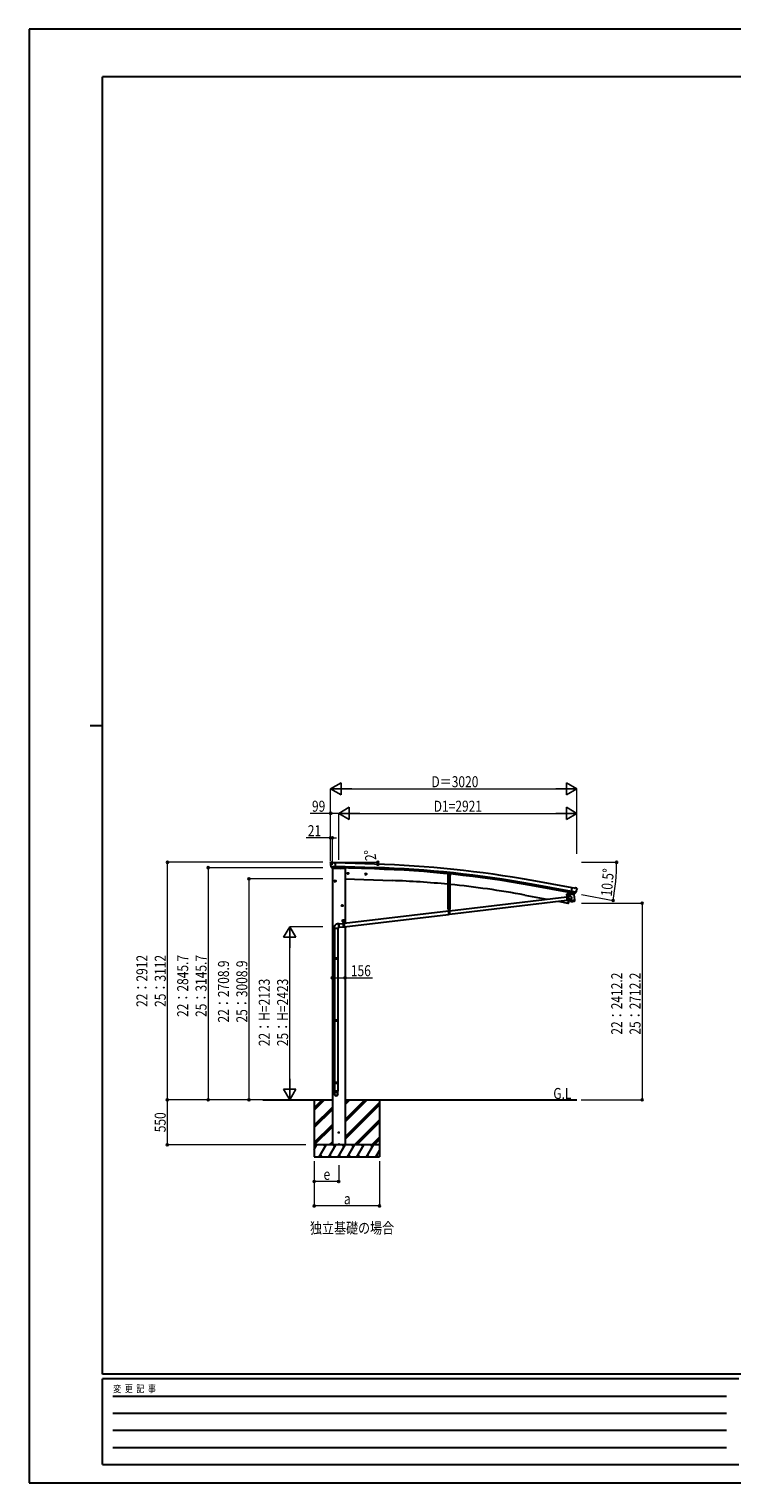
# Model space of a CAD drawing. Units: millimetres. Extents: x 0 to 25230, y 0 to 17820.
# Drawn here: x 0 to 8617, y 0 to 17820 of the extents above; entities that cross this region are included whole.
import ezdxf

# ---------------------------------------------------------------- set-up
doc = ezdxf.new("R2010")
doc.units = ezdxf.units.MM
doc.linetypes.add('YCENTER_1', pattern=[13, 10, -1, 1, -1])
doc.linetypes.add('YHIDDEN_1', pattern=[4, 3, -1])
for name, color, linetype, lineweight in [('USER1', 3, 'Continuous', 13), ('YKK_11', 7, 'Continuous', 30), ('YKK_12', 2, 'Continuous', 13), ('YKK_13', 4, 'Continuous', 30), ('YKK_A1', 4, 'Continuous', 30), ('YKK_D', 6, 'Continuous', 13), ('YKK_ZWAK', 7, 'Continuous', 30)]:
    doc.layers.add(name, color=color, linetype=linetype, lineweight=lineweight)
doc.styles.add('text-b', font='extslim2.shx', dxfattribs={"width": 0.8, "bigfont": 'extfont2.shx'})

msp = doc.modelspace()

# ---------------------------------------------------------------- linework, layer by layer
at = {"layer": 'YKK_11'}
msp.add_line((6624, 7233), (6626, 7247), dxfattribs=at)
at = {"layer": 'YKK_12'}
msp.add_line((6600, 7199), (6600, 7211), dxfattribs=at)
at = {"layer": 'YKK_12', "linetype": 'YCENTER_1'}
msp.add_line((3796, 4164), (3796, 4142), dxfattribs=at)
at = {"layer": 'YKK_13'}
for p, q in [((3695, 7600), (3695, 7599)), ((3696, 7602), (3701, 7607)), ((3698, 7558), (3698, 7557)), ((3710, 7539), (3698, 7557)), ((3698, 7557), (3757, 7556)), ((3698, 7557), (3698, 7557)), ((3704, 7609), (3718, 7608)), ((3714, 7537), (3713, 7534)), ((3713, 7537), (3720, 7537)), ((3713, 7534), (3817, 7530)), ((3731, 7602), (3719, 7608)), ((3721, 7537), (3720, 7537)), ((3746, 7537), (3721, 7537)), ((3731, 7602), (3758, 7601)), ((3746, 7537), (3746, 7537)), ((3746, 7537), (3756, 7536)), ((3756, 7536), (3758, 7601)), ((3823, 7537), (3822, 7534)), ((3753, 7384), (3746, 7380)), ((3746, 7380), (3746, 7373)), ((3746, 7373), (3753, 7369)), ((3753, 7384), (3759, 7380)), ((3759, 7373), (3753, 7369)), ((3759, 7380), (3759, 7373)), ((3909, 7477), (3902, 7473)), ((3902, 7473), (3902, 7466)), ((3902, 7466), (3909, 7462)), ((3909, 7477), (3915, 7473)), ((3915, 7466), (3909, 7462)), ((3915, 7473), (3915, 7466)), ((4129, 7470), (4122, 7466)), ((4122, 7466), (4122, 7458)), ((4122, 7458), (4129, 7454)), ((4129, 7470), (4135, 7466)), ((4135, 7458), (4129, 7454)), ((4135, 7466), (4135, 7458)), ((5135, 7468), (5133, 7449)), ((5136, 7445), (5133, 7449)), ((5136, 7445), (5160, 7443)), ((5137, 7164), (5137, 7445)), ((5145, 7457), (5149, 7459)), ((5145, 7452), (5145, 7457)), ((5149, 7450), (5145, 7452)), ((5153, 7456), (5149, 7459)), ((5149, 7450), (5153, 7452)), ((5153, 7452), (5153, 7456)), ((5160, 7443), (5163, 7446)), ((5160, 7444), (5160, 7164)), ((5165, 7465), (5163, 7446)), ((5160, 7164), (5137, 7164)), ((5139, 7031), (5139, 7164)), ((5156, 7013), (6592, 7185)), ((5156, 6971), (6592, 7142)), ((5158, 7164), (5158, 7031)), ((6607, 7206), (6592, 7206)), ((6592, 7206), (6592, 7204)), ((6607, 7204), (6592, 7204)), ((6592, 7204), (6607, 7204)), ((6592, 7204), (6592, 7139)), ((6607, 7139), (6592, 7139)), ((6594, 7213), (6594, 7217)), ((6594, 7217), (6595, 7217)), ((6594, 7213), (6595, 7212)), ((6594, 7207), (6594, 7212)), ((6594, 7212), (6595, 7212)), ((6594, 7207), (6606, 7207)), ((6594, 7206), (6594, 7207)), ((6605, 7207), (6594, 7207)), ((6594, 7206), (6606, 7206)), ((6605, 7217), (6595, 7217)), ((6595, 7212), (6605, 7212)), ((6605, 7212), (6595, 7212)), ((6597, 7213), (6597, 7217)), ((6597, 7207), (6597, 7212)), ((6598, 7190), (6597, 7190)), ((6597, 7190), (6597, 7189)), ((6597, 7189), (6598, 7189)), ((6600, 7192), (6599, 7192)), ((6599, 7192), (6599, 7191)), ((6599, 7188), (6599, 7187)), ((6599, 7187), (6600, 7187)), ((6600, 7191), (6600, 7192)), ((6600, 7187), (6600, 7188)), ((6602, 7190), (6601, 7190)), ((6601, 7189), (6602, 7189)), ((6602, 7189), (6602, 7190)), ((6603, 7213), (6603, 7217)), ((6603, 7207), (6603, 7212)), ((6605, 7213), (6605, 7217)), ((6605, 7217), (6605, 7217)), ((6605, 7213), (6605, 7212)), ((6605, 7207), (6605, 7212)), ((6605, 7212), (6605, 7212)), ((6606, 7207), (6606, 7206)), ((6614, 7240), (6607, 7206)), ((6607, 7204), (6607, 7139)), ((6607, 7186), (6610, 7187)), ((6607, 7186), (6610, 7187)), ((6607, 7144), (6619, 7145)), ((6614, 7145), (6607, 7107)), ((6607, 7144), (6619, 7145)), ((6616, 7240), (6609, 7206)), ((6634, 7193), (6610, 7188)), ((6610, 7188), (6620, 7143)), ((6610, 7186), (6610, 7186)), ((6620, 7143), (6639, 7147)), ((6620, 7143), (6620, 7143)), ((6631, 7237), (6623, 7191)), ((6645, 7232), (6632, 7216)), ((6632, 7216), (6633, 7208)), ((6677, 7214), (6632, 7208)), ((6634, 7193), (6632, 7208)), ((6659, 7175), (6634, 7193)), ((6659, 7175), (6639, 7147)), ((6640, 7141), (6639, 7147)), ((6640, 7141), (6663, 7143)), ((6640, 7139), (6640, 7141)), ((6642, 7127), (6640, 7139)), ((6646, 7232), (6645, 7232)), ((6646, 7231), (6657, 7295)), ((6655, 7229), (6646, 7231)), ((6649, 7230), (6647, 7230)), ((6707, 7240), (6649, 7250)), ((6686, 7223), (6649, 7230)), ((6655, 7229), (6656, 7229)), ((6655, 7228), (6657, 7214)), ((6656, 7229), (6681, 7224)), ((6683, 7290), (6657, 7295)), ((6684, 7221), (6658, 7213)), ((6663, 7143), (6685, 7146)), ((6665, 7128), (6685, 7130)), ((6675, 7218), (6676, 7214)), ((6677, 7214), (6685, 7146)), ((6681, 7224), (6681, 7224)), ((6689, 7223), (6681, 7224)), ((6683, 7290), (6696, 7293)), ((6684, 7222), (6684, 7222)), ((6685, 7146), (6686, 7145)), ((6688, 7223), (6686, 7223)), ((6686, 7145), (6686, 7145)), ((6686, 7145), (6687, 7132)), ((6687, 7132), (6687, 7132)), ((6687, 7131), (6687, 7131)), ((6691, 7224), (6707, 7239)), ((6711, 7291), (6697, 7293)), ((6707, 7240), (6707, 7239)), ((6707, 7239), (6707, 7239)), ((6714, 7289), (6718, 7283)), ((6719, 7281), (6719, 7280)), ((3840, 7084), (3833, 7080)), ((3833, 7080), (3833, 7073)), ((3833, 7073), (3840, 7069)), ((3840, 7084), (3846, 7080)), ((3846, 7073), (3840, 7069)), ((3846, 7080), (3846, 7073)), ((3864, 6859), (5141, 7012)), ((3864, 6817), (5141, 6969)), ((5139, 7031), (5158, 7031)), ((5141, 7031), (5156, 7031)), ((5141, 7031), (5141, 6966)), ((5156, 6966), (5141, 6966)), ((5148, 7017), (5147, 7017)), ((5147, 7017), (5147, 7016)), ((5147, 7016), (5148, 7016)), ((5150, 7019), (5149, 7019)), ((5149, 7019), (5149, 7018)), ((5149, 7015), (5149, 7014)), ((5149, 7014), (5150, 7014)), ((5150, 7018), (5150, 7019)), ((5150, 7014), (5150, 7015)), ((5152, 7017), (5151, 7017)), ((5151, 7016), (5152, 7016)), ((5152, 7016), (5152, 7017)), ((5156, 7031), (5156, 6966)), ((6608, 7107), (6607, 7107)), ((6608, 7107), (6609, 7106)), ((6642, 7127), (6642, 7127)), ((6642, 7126), (6642, 7126)), ((6644, 7125), (6665, 7128)), ((3741, 6806), (3741, 6796)), ((3787, 6796), (3741, 6796)), ((3743, 6796), (3743, 6433)), ((3800, 6854), (3777, 6851)), ((3785, 6796), (3785, 6433)), ((3805, 6808), (3787, 6806)), ((3787, 6796), (3787, 6806)), ((3796, 6845), (3797, 6847)), ((3796, 6843), (3796, 6845)), ((3797, 6844), (3796, 6841)), ((3796, 6840), (3796, 6843)), ((3796, 6841), (3796, 6839)), ((3796, 6838), (3796, 6840)), ((3796, 6839), (3796, 6836)), ((3796, 6835), (3796, 6838)), ((3796, 6836), (3796, 6833)), ((3796, 6832), (3796, 6835)), ((3796, 6833), (3797, 6831)), ((3796, 6829), (3796, 6832)), ((3797, 6826), (3796, 6829)), ((3797, 6849), (3798, 6851)), ((3798, 6849), (3797, 6848)), ((3797, 6847), (3797, 6849)), ((3797, 6848), (3797, 6846)), ((3797, 6846), (3797, 6844)), ((3797, 6831), (3797, 6828)), ((3797, 6828), (3797, 6825)), ((3797, 6824), (3797, 6826)), ((3797, 6825), (3798, 6823)), ((3798, 6821), (3797, 6824)), ((3798, 6852), (3799, 6853)), ((3798, 6851), (3798, 6852)), ((3799, 6851), (3798, 6850)), ((3798, 6850), (3798, 6849)), ((3798, 6823), (3799, 6820)), ((3798, 6818), (3798, 6821)), ((3799, 6816), (3798, 6818)), ((3799, 6851), (3849, 6857)), ((3799, 6853), (3800, 6853)), ((3800, 6852), (3799, 6851)), ((3799, 6820), (3799, 6818)), ((3799, 6818), (3800, 6816)), ((3800, 6814), (3799, 6816)), ((3800, 6853), (3800, 6854)), ((3800, 6854), (3801, 6853)), ((3801, 6852), (3800, 6852)), ((3800, 6816), (3801, 6814)), ((3801, 6812), (3800, 6814)), ((3801, 6853), (3802, 6853)), ((3802, 6852), (3801, 6852)), ((3801, 6852), (3801, 6852)), ((3801, 6814), (3802, 6812)), ((3802, 6811), (3801, 6812)), ((3802, 6853), (3803, 6852)), ((3802, 6812), (3802, 6811)), ((3802, 6811), (3803, 6810)), ((3803, 6809), (3802, 6811)), ((3803, 6852), (3803, 6852)), ((3803, 6810), (3804, 6810)), ((3804, 6808), (3803, 6809)), ((3803, 6809), (3803, 6809)), ((3804, 6810), (3849, 6815)), ((3804, 6810), (3805, 6809)), ((3805, 6808), (3804, 6808)), ((3805, 6809), (3806, 6810)), ((3806, 6808), (3805, 6808)), ((3806, 6810), (3806, 6810)), ((3807, 6809), (3806, 6808)), ((3808, 6810), (3807, 6809)), ((3807, 6809), (3807, 6809)), ((3844, 6903), (3869, 6903)), ((3844, 6883), (3844, 6903)), ((3844, 6883), (3847, 6883)), ((3847, 6892), (3846, 6892)), ((3846, 6892), (3846, 6891)), ((3846, 6891), (3847, 6891)), ((3847, 6878), (3847, 6883)), ((3847, 6880), (3865, 6880)), ((3847, 6878), (3865, 6878)), ((3849, 6894), (3848, 6894)), ((3848, 6894), (3848, 6893)), ((3848, 6890), (3848, 6890)), ((3848, 6890), (3849, 6890)), ((3849, 6893), (3849, 6894)), ((3849, 6890), (3849, 6890)), ((3849, 6878), (3864, 6878)), ((3849, 6878), (3849, 6813)), ((3864, 6813), (3849, 6813)), ((3850, 6889), (3850, 6893)), ((3850, 6893), (3851, 6893)), ((3850, 6892), (3850, 6892)), ((3850, 6891), (3850, 6891)), ((3850, 6889), (3851, 6888)), ((3850, 6883), (3850, 6888)), ((3850, 6888), (3851, 6888)), ((3850, 6883), (3862, 6883)), ((3850, 6882), (3850, 6883)), ((3862, 6883), (3850, 6883)), ((3850, 6882), (3862, 6882)), ((3850, 6880), (3850, 6882)), ((3850, 6882), (3862, 6882)), ((3862, 6880), (3850, 6880)), ((3861, 6893), (3851, 6893)), ((3851, 6888), (3861, 6888)), ((3861, 6888), (3851, 6888)), ((3853, 6889), (3853, 6893)), ((3853, 6883), (3853, 6888)), ((3855, 6864), (3854, 6864)), ((3854, 6864), (3854, 6863)), ((3854, 6863), (3855, 6863)), ((3856, 6906), (3856, 6874)), ((3857, 6866), (3856, 6866)), ((3856, 6866), (3856, 6865)), ((3856, 6862), (3856, 6861)), ((3856, 6861), (3857, 6861)), ((3857, 6865), (3857, 6866)), ((3857, 6861), (3857, 6862)), ((3859, 6864), (3858, 6864)), ((3858, 6863), (3859, 6863)), ((3859, 6889), (3859, 6893)), ((3859, 6883), (3859, 6888)), ((3859, 6863), (3859, 6864)), ((3862, 6893), (3861, 6893)), ((3862, 6889), (3861, 6888)), ((3862, 6888), (3861, 6888)), ((3862, 6889), (3862, 6893)), ((3862, 6892), (3862, 6892)), ((3862, 6891), (3862, 6891)), ((3862, 6883), (3862, 6888)), ((3862, 6883), (3862, 6882)), ((3862, 6882), (3862, 6880)), ((3864, 6894), (3863, 6894)), ((3863, 6894), (3863, 6893)), ((3863, 6890), (3863, 6890)), ((3863, 6890), (3864, 6890)), ((3864, 6893), (3864, 6894)), ((3864, 6890), (3864, 6890)), ((3864, 6878), (3864, 6813)), ((3866, 6892), (3865, 6892)), ((3865, 6891), (3866, 6891)), ((3865, 6883), (3869, 6883)), ((3865, 6878), (3865, 6883)), ((3866, 6891), (3866, 6892)), ((3869, 6883), (3869, 6903)), ((3741, 6431), (3742, 6433)), ((3787, 6431), (3741, 6431)), ((3741, 6431), (3741, 6423)), ((3787, 6423), (3741, 6423)), ((3741, 6423), (3742, 6421)), ((3786, 6433), (3742, 6433)), ((3786, 6421), (3742, 6421)), ((3743, 6421), (3743, 5671)), ((3785, 6421), (3785, 5671)), ((3787, 6431), (3786, 6433)), ((3787, 6423), (3786, 6421)), ((3787, 6431), (3787, 6423)), ((3741, 5669), (3742, 5671)), ((3787, 5669), (3741, 5669)), ((3741, 5669), (3741, 5661)), ((3787, 5661), (3741, 5661)), ((3741, 5661), (3742, 5659)), ((3786, 5671), (3742, 5671)), ((3786, 5659), (3742, 5659)), ((3743, 5659), (3743, 4909)), ((3785, 5659), (3785, 4909)), ((3787, 5669), (3786, 5671)), ((3787, 5661), (3786, 5659)), ((3787, 5669), (3787, 5661)), ((3741, 4907), (3742, 4909)), ((3787, 4907), (3741, 4907)), ((3741, 4907), (3741, 4899)), ((3787, 4899), (3741, 4899)), ((3741, 4899), (3742, 4897)), ((3786, 4909), (3742, 4909)), ((3786, 4897), (3742, 4897)), ((3743, 4897), (3743, 4803)), ((3785, 4897), (3785, 4803)), ((3787, 4907), (3786, 4909)), ((3787, 4899), (3786, 4897)), ((3787, 4907), (3787, 4899)), ((3741, 4768), (3741, 4803)), ((3787, 4803), (3741, 4803)), ((3787, 4768), (3787, 4803))]:
    msp.add_line(p, q, dxfattribs=at)
at = {"layer": 'YKK_13', "linetype": 'YCENTER_1'}
for p, q in [((3764, 7377), (3741, 7377)), ((3753, 7389), (3753, 7364)), ((3920, 7470), (3897, 7470)), ((3909, 7482), (3909, 7457)), ((4140, 7462), (4117, 7462)), ((4129, 7475), (4129, 7449)), ((5140, 7454), (5158, 7454)), ((5148, 7445), (5149, 7464)), ((6592, 7189), (6608, 7189)), ((6600, 7181), (6600, 7197)), ((3851, 7077), (3828, 7077)), ((3840, 7089), (3840, 7064)), ((5141, 7016), (5157, 7016)), ((5149, 7008), (5149, 7024)), ((3842, 6892), (3855, 6892)), ((3848, 6864), (3864, 6864)), ((3849, 6885), (3849, 6898)), ((3856, 6856), (3856, 6872)), ((3857, 6892), (3870, 6892)), ((3864, 6885), (3864, 6898))]:
    msp.add_line(p, q, dxfattribs=at)
at = {"layer": 'YKK_13', "linetype": 'YHIDDEN_1'}
for p, q in [((6592, 7202), (6607, 7202)), ((6607, 7143), (6592, 7143)), ((6607, 7141), (6592, 7141)), ((6622, 7237), (6623, 7238)), ((6627, 7236), (6626, 7238)), ((5141, 7029), (5156, 7029)), ((5156, 6970), (5141, 6970)), ((5156, 6968), (5141, 6968)), ((3849, 6876), (3864, 6876)), ((3864, 6818), (3849, 6818)), ((3864, 6815), (3849, 6815))]:
    msp.add_line(p, q, dxfattribs=at)
at = {"layer": 'YKK_13'}
for centre, radius in [((3808, 7534), 1.5), ((3753, 7377), 8.5), ((3753, 7377), 7.7), ((3753, 7377), 6.5), ((3909, 7470), 8.5), ((3909, 7470), 7.7), ((3909, 7470), 6.5), ((4129, 7462), 8.5), ((4129, 7462), 7.7), ((4129, 7462), 6.5), ((5149, 7454), 4.6), ((5149, 7454), 5), ((5149, 7454), 4), ((6600, 7189), 5.9), ((3840, 7077), 8.5), ((3840, 7077), 7.7), ((3840, 7077), 6.5), ((5149, 7016), 5.9), ((3856, 6864), 5.9)]:
    msp.add_circle(centre, radius, dxfattribs=at)
for centre, radius, start, end in [((3897, 7594), 202, 178.4959, 190.0874), ((3704, 7604), 5, 88.5024, 133.4894), ((3718, 7605), 3, 63.4959, 88.4959), ((3817, 7535), 5, 268, 344.5), ((6600, 7189), 7.5, 360, 180), ((6595, 7215), 2.56, 55.6201, 124.3886), ((6595, 7215), 2.56, 235.6201, 304.3886), ((6595, 7210), 2.56, 55.6201, 124.3886), ((6600, 7217), 4.5, 5.7436, 174.2652), ((6595, 7218), 0.5, 270.0044, 354.2652), ((6600, 7208), 9.55, 72.4164, 107.5923), ((6600, 7222), 9.55, 252.4164, 287.5923), ((6600, 7203), 9.55, 72.4164, 107.5923), ((6598, 7191), 1, 270.4432, 0.4432), ((6598, 7188), 1, 0.4432, 90.4432), ((6601, 7191), 1, 180.4432, 270.4432), ((6601, 7188), 1, 90.4432, 180.4432), ((6604, 7215), 2.56, 55.6201, 124.3886), ((6604, 7215), 2.56, 235.6201, 304.3886), ((6604, 7210), 2.56, 55.6201, 124.3886), ((6605, 7218), 0.5, 185.7436, 270.0044), ((6607, 7206), 0.5, 270, 349.5), ((6607, 7206), 2.5, 270, 349.5), ((5761, 7399), 900, 341.1392, 343.5221), ((6626, 7244), 8.23, 220.5669, 298.9427), ((6648, 7230), 0.5, 224.2375, 259.5), ((6654, 7228), 0.604, 10.7941, 82.4016), ((6658, 7214), 1.03, 191.0343, 292.961), ((6685, 7223), 0.5, 79.5, 187), ((6683, 7222), 1, 287, 7), ((6685, 7132), 2, 277, 325.5904), ((6685, 7132), 2, 325.613, 7), ((6688, 7223), 0.5, 259.5, 294.7625), ((6697, 7290), 3, 79.9959, 104.9959), ((6519, 7315), 202, 338.4047, 349.9959), ((6710, 7286), 5, 34.9959, 79.9959), ((5149, 7016), 7.5, 360, 180), ((5148, 7018), 1, 270.4432, 0.4432), ((5148, 7015), 1, 0.4432, 90.4432), ((5151, 7018), 1, 180.4432, 270.4432), ((5151, 7015), 1, 90.4432, 180.4432), ((6610, 7109), 3, 261.5, 341.1392), ((6644, 7127), 2, 187, 228.3929), ((6644, 7127), 2, 228.4096, 277), ((3849, 6892), 4.75, 45.0099, 291.3136), ((3847, 6893), 0.86, 270, 0), ((3847, 6890), 0.86, 0, 90), ((3850, 6893), 0.86, 180, 270), ((3850, 6890), 0.86, 90, 180), ((3856, 6864), 7.5, 360, 180), ((3852, 6891), 2.56, 55.6158, 124.3842), ((3852, 6891), 2.56, 235.6158, 304.3842), ((3852, 6886), 2.56, 55.6158, 124.3842), ((3851, 6894), 0.5, 270, 354.2608), ((3856, 6893), 4.5, 5.7392, 174.2608), ((3856, 6884), 9.55, 72.412, 107.588), ((3856, 6898), 9.55, 252.412, 287.588), ((3856, 6879), 9.55, 72.412, 107.588), ((3855, 6865), 1, 270.4432, 0.4432), ((3855, 6862), 1, 0.4432, 90.4432), ((3858, 6865), 1, 180.4432, 270.4432), ((3858, 6862), 1, 90.4432, 180.4432), ((3860, 6891), 2.56, 55.6158, 124.3842), ((3860, 6891), 2.56, 235.6158, 304.3842), ((3860, 6886), 2.56, 55.6158, 124.3842), ((3864, 6892), 4.75, 248.6864, 134.9901), ((3861, 6894), 0.5, 185.7392, 270), ((3862, 6893), 0.86, 270, 0), ((3862, 6890), 0.86, 0, 90), ((3865, 6893), 0.86, 180, 270), ((3865, 6890), 0.86, 90, 180)]:
    msp.add_arc(centre, radius, start, end, dxfattribs=at)
for centre, major_axis, ratio, start_param, end_param in [((3698, 7600), (-2.62, -1.47), 0.997474, 4.96062, 5.746529), ((3690, 7604), (15.1, 4.4), 0.101033, 0.307812, 0.308043), ((3713, 7540), (-1.46, -2.63), 0.997631, 5.80419, 6.600612), ((3713, 7541), (3.36, 2.38), 0.650902, 4.095823, 4.168633), ((3713, 7540), (-1.46, -2.63), 0.997631, 0.390237, 0.478995), ((6716, 7281), (1.73, -2.47), 0.99628, 0.783535, 1.570796), ((3764, 4770), (-23, 0), 0.996195, 3.141593, 6.283185), ((3764, 4768), (-23, 0), 0.996195, 3.141593, 6.283185), ((3764, 4768), (0, -23.4), 0.981806, 4.712389, 7.853982)]:
    msp.add_ellipse(centre, major_axis=major_axis, ratio=ratio, start_param=start_param, end_param=end_param, dxfattribs=at)
at = {"layer": 'YKK_13', "extrusion": (0, 0, -1)}
for major_axis, ratio, start_param, end_param in [((0.9, -2.87), 0.997631, 5.80419, 6.600612), ((-2.82, 3), 0.650902, 4.095823, 4.168633)]:
    msp.add_ellipse((6689, 7226), major_axis=major_axis, ratio=ratio, start_param=start_param, end_param=end_param, dxfattribs=at)
at = {"layer": 'YKK_13', "extrusion": (9.09617e-17, 2.8673e-17, -1)}
msp.add_ellipse((6689, 7226), major_axis=(0.9, -2.87), ratio=0.997631, start_param=0.390237, end_param=0.478995, dxfattribs=at)
at = {"layer": 'YKK_13'}
msp.add_ellipse((3764, 4768), major_axis=(21, 0), ratio=0.996195, dxfattribs=at)
msp.add_open_spline([(3777, 6851), (3776, 6851), (3773, 6850), (3768, 6848), (3763, 6846), (3759, 6843), (3755, 6839), (3751, 6836), (3748, 6831), (3746, 6827), (3744, 6822), (3742, 6817), (3741, 6811), (3741, 6808), (3741, 6806)], degree=3, knots=[0.2790948, 0.2790948, 0.2790948, 0.2790948, 0.3253646, 0.3875491, 0.4489035, 0.5097501, 0.5703099, 0.6307475, 0.6911972, 0.7517962, 0.8127183, 0.8741828, 0.9364908, 1, 1, 1, 1], dxfattribs=at)
at = {"layer": 'YKK_A1', "ltscale": 2}
for p, q in [((3718, 7533), (3718, 4145)), ((3822, 7536), (3874, 7534)), ((3874, 7534), (3874, 6860)), ((3874, 6818), (3874, 4145)), ((3787, 4295), (3805, 4295)), ((3796, 4304), (3796, 4286)), ((3874, 4145), (3718, 4145))]:
    msp.add_line(p, q, dxfattribs=at)
at = {"layer": 'YKK_A1'}
for p, q in [((4234, 7525), (3756, 7539)), ((4235, 7541), (3757, 7556)), ((4236, 7585), (3758, 7599)), ((6646, 7234), (6157, 7323)), ((6649, 7251), (6160, 7339)), ((6657, 7293), (6168, 7382)), ((2864, 4695), (3718, 4695)), ((3496, 4695), (3496, 3995)), ((3496, 4568), (3623, 4695)), ((3496, 4582), (3609, 4695)), ((3496, 4596), (3595, 4695)), ((3874, 4695), (6717, 4695)), ((3874, 4425), (4143, 4695)), ((3874, 4439), (4129, 4695)), ((3874, 4453), (4115, 4695)), ((3874, 4637), (3931, 4695)), ((3874, 4651), (3917, 4695)), ((3874, 4666), (3903, 4695)), ((3874, 4241), (4296, 4664)), ((3874, 4227), (4296, 4649)), ((3874, 4213), (4296, 4635)), ((4296, 4695), (4296, 3995)), ((3496, 4384), (3718, 4606)), ((3496, 4370), (3718, 4592)), ((3496, 4356), (3718, 4578)), ((3496, 4172), (3718, 4394)), ((3496, 4158), (3718, 4380)), ((3497, 4145), (3718, 4366)), ((3989, 4145), (4296, 4451)), ((4004, 4145), (4296, 4437)), ((4018, 4145), (4296, 4423)), ((4296, 4145), (3496, 4145)), ((3496, 4088), (3528, 4145)), ((3513, 4119), (3498, 4145)), ((3557, 3995), (3644, 4145)), ((3629, 4119), (3614, 4145)), ((3673, 3995), (3759, 4145)), ((3681, 4145), (3718, 4182)), ((3695, 4145), (3718, 4168)), ((3709, 4145), (3718, 4154)), ((3744, 4119), (3729, 4145)), ((3788, 3995), (3875, 4145)), ((3860, 4119), (3845, 4145)), ((3904, 3995), (3990, 4145)), ((3975, 4119), (3960, 4145)), ((4019, 3995), (4106, 4145)), ((4091, 4119), (4076, 4145)), ((4135, 3995), (4221, 4145)), ((4191, 4145), (4206, 4119)), ((4202, 4145), (4296, 4239)), ((4216, 4145), (4296, 4225)), ((4230, 4145), (4296, 4211)), ((3496, 3995), (4296, 3995)), ((3572, 4021), (3587, 3995)), ((3688, 4021), (3703, 3995)), ((3803, 4021), (3818, 3995)), ((3919, 4021), (3934, 3995)), ((4034, 4021), (4049, 3995)), ((4150, 4021), (4165, 3995)), ((4250, 3995), (4296, 4074)), ((4265, 4021), (4280, 3995))]:
    msp.add_line(p, q, dxfattribs=at)
at = {"layer": 'YKK_A1', "ltscale": 5}
for p, q in [((3874, 7404), (4450, 7384)), ((6076, 7206), (6347, 7155)), ((6486, 7130), (6607, 7107))]:
    msp.add_line(p, q, dxfattribs=at)
at = {"layer": 'YKK_A1', "ltscale": 2}
msp.add_circle((3796, 4295), 5, dxfattribs=at)
at = {"layer": 'YKK_A1'}
for radius in [13047, 13064, 13107]:
    msp.add_arc((3837, -5516), radius, 79.7551, 88.2551, dxfattribs=at)
at = {"layer": 'YKK_A1', "ltscale": 5}
for start, end in [(84.4254, 88), (79.5, 84.3054)]:
    msp.add_arc((4065, -3648), 11038, start, end, dxfattribs=at)
at = {"layer": 'YKK_D', "lineweight": -2}
for p, q in [((3697, 8507), (3827, 8582)), ((3827, 8432), (3827, 8582)), ((6717, 8507), (6587, 8582)), ((6587, 8582), (6587, 8432)), ((3697, 8507), (3827, 8432)), ((3697, 8507), (3957, 8507)), ((6717, 8507), (6457, 8507)), ((6717, 8507), (6587, 8432)), ((3796, 8207), (3926, 8282)), ((3796, 8207), (3926, 8132)), ((3796, 8207), (4056, 8207)), ((3926, 8132), (3926, 8282)), ((6717, 8207), (6457, 8207)), ((6717, 8207), (6587, 8282)), ((6587, 8282), (6587, 8132)), ((6717, 8207), (6587, 8132)), ((3196, 6818), (3121, 6688)), ((3196, 6818), (3271, 6688)), ((3196, 6818), (3196, 6558)), ((3121, 6688), (3271, 6688)), ((3196, 4695), (3121, 4825)), ((3271, 4825), (3121, 4825)), ((3196, 4695), (3196, 4955)), ((3196, 4695), (3271, 4825))]:
    msp.add_line(p, q, dxfattribs=at)
at = {"layer": 'YKK_D'}
for p, q in [((3697, 7621), (3697, 8508)), ((3847, 8507), (6567, 8507)), ((6717, 7710), (6717, 8508)), ((3697, 8207), (3448, 8207)), ((3697, 7621), (3697, 8208)), ((3796, 8207), (3697, 8207)), ((3796, 7637), (3796, 8208)), ((3796, 7637), (3796, 8208)), ((3946, 8207), (6567, 8207)), ((6717, 7710), (6717, 8208)), ((3697, 7907), (3397, 7907)), ((3697, 7621), (3697, 7908)), ((3718, 7907), (3697, 7907)), ((3718, 7574), (3718, 7908)), ((3718, 7907), (3769, 7907)), ((3603, 7607), (1695, 7607)), ((1696, 4695), (1696, 7607)), ((3603, 7541), (2195, 7541)), ((2196, 7541), (2196, 4695)), ((3712, 7607), (4277, 7607)), ((4237, 7584), (4276, 7583)), ((6774, 7607), (7204, 7607)), ((3603, 7404), (2695, 7404)), ((2696, 7404), (2696, 4695)), ((6774, 7212), (7161, 7140)), ((6774, 7107), (7518, 7107)), ((7517, 7107), (7517, 4695)), ((3603, 6818), (3195, 6818)), ((3196, 4845), (3196, 6668)), ((3718, 6191), (3874, 6191)), ((3874, 6191), (4209, 6191)), ((3308, 4695), (1694, 4695)), ((1695, 4695), (1695, 4145)), ((3333, 4695), (1695, 4695)), ((3333, 4695), (2195, 4695)), ((3333, 4695), (2695, 4695)), ((6767, 4695), (7518, 4695)), ((3395, 4145), (1694, 4145)), ((3496, 3945), (3496, 3394)), ((3496, 3945), (3496, 3694)), ((4296, 3945), (4296, 3394)), ((3796, 3894), (3796, 3694)), ((3796, 3695), (3496, 3695)), ((4296, 3395), (3496, 3395))]:
    msp.add_line(p, q, dxfattribs=at)
at = {"layer": 'YKK_D', "linetype": 'ByBlock', "lineweight": -2}
for centre in [(3697, 8207), (3697, 7907), (3718, 7907), (1696, 7607), (2196, 7541), (4276, 7607), (4275, 7583), (7203, 7607), (2696, 7404), (7160, 7140), (7517, 7107), (3718, 6191), (3874, 6191), (1695, 4695), (1696, 4695), (2196, 4695), (2696, 4695), (7517, 4695), (1695, 4145), (3496, 3695), (3796, 3695), (3496, 3395), (4296, 3395)]:
    msp.add_circle(centre, 12.8, dxfattribs=at)
at = {"layer": 'YKK_D'}
for centre, radius, start, end in [((3501, 7607), 775, 358.25, 360), ((4641, 7607), 2562, 349.5, 0)]:
    msp.add_arc(centre, radius, start, end, dxfattribs=at)
at = {"layer": 'YKK_ZWAK'}
for p, q in [((25230, 17820), (0, 17820)), ((0, 17820), (0, 0)), ((24300, 17235), (900, 17235)), ((900, 1335), (900, 17235)), ((750, 9285), (900, 9285)), ((24300, 1335), (900, 1335)), ((8700, 1275), (900, 1275)), ((900, 225), (900, 1275)), ((1028, 1065), (8550, 1065)), ((1028, 855), (8550, 855)), ((1028, 645), (8550, 645)), ((1028, 435), (8550, 435)), ((900, 225), (8700, 225)), ((0, 0), (25230, 0))]:
    msp.add_line(p, q, dxfattribs=at)

# ---------------------------------------------------------------- texts
at = {"layer": 'USER1', "style": 'text-b', "width": 0.8}
for s, p in [('G.L', (6427, 4706)), ('独立基礎の場合', (3444, 3057))]:
    msp.add_text(s, height=135, dxfattribs=at).set_placement(p)
at = {"layer": 'YKK_D', "style": 'text-b', "width": 0.8}
for s, p in [('D＝3020', (4933, 8527)), ('99', (3468, 8227)), ('D1=2921', (4961, 8227)), ('21', (3417, 7927)), ('156', (3945, 6211)), ('e', (3610, 3715)), ('a', (3860, 3415))]:
    msp.add_text(s, height=135, dxfattribs=at).set_placement(p)
for s, rotation, p in [('2°', 98.2269, (4259, 7637)), ('10.5°', 85.2378, (7144, 7185)), ('22：2912', 90, (1451, 5834)), ('25：3112', 90, (1676, 5834)), ('22：2845.7', 90, (1951, 5711)), ('25：3145.7', 90, (2176, 5711)), ('22：2708.9', 90, (2451, 5643)), ('25：3008.9', 90, (2676, 5643)), ('22：2412.2', 90, (7272, 5494)), ('25：2712.2', 90, (7497, 5494)), ('22：H=2123', 90, (2951, 5353)), ('25：H=2423', 90, (3176, 5353)), ('550', 90, (1675, 4298))]:
    msp.add_text(s, height=135, rotation=rotation, dxfattribs=at).set_placement(p)
at = {"layer": 'YKK_ZWAK', "style": 'text-b', "width": 0.8}
msp.add_text('変  更  記  事', height=90, dxfattribs=at).set_placement((1031, 1110))

doc.saveas('drawing.dxf')
